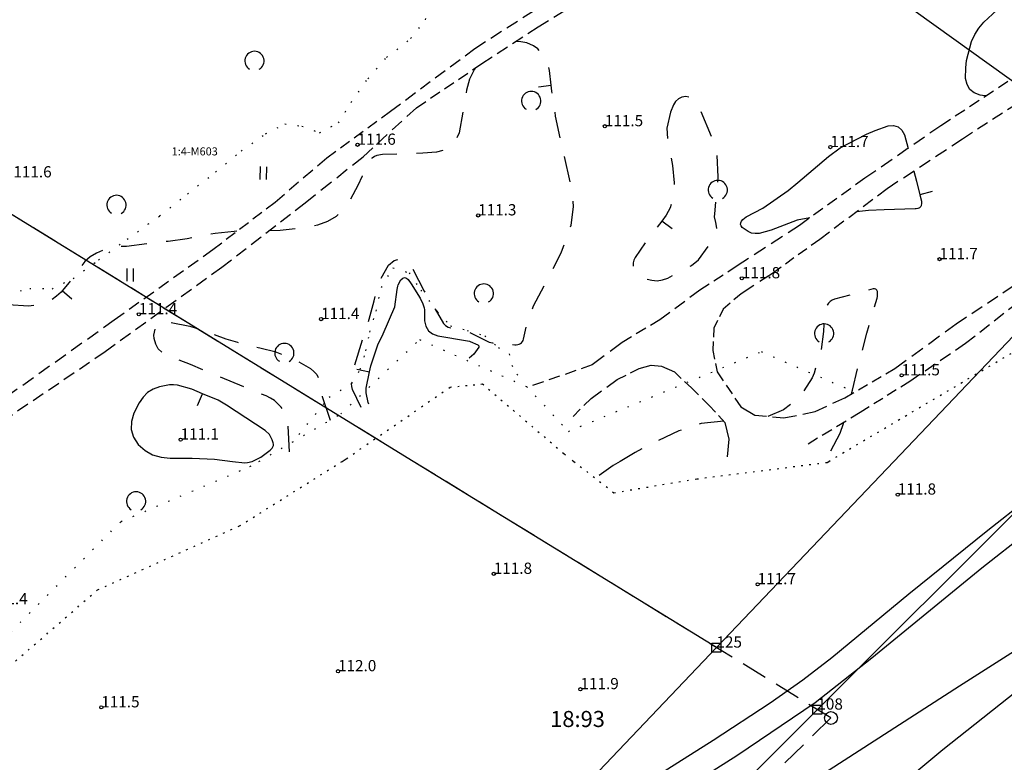
# Model space of a CAD drawing. Units: metres. Extents: x 25490999 to 25492313, y 6723573 to 6724501.
# Drawn here: x 25491677 to 25491831, y 6723953 to 6724069 of the extents above; entities that cross this region are included whole.
import ezdxf

# ---------------------------------------------------------------- set-up
doc = ezdxf.new("R2010")
doc.units = ezdxf.units.M
for name, pattern in [('APUKAYRA(1)', [7, 4, -3]), ('KORKEUSKAYRA', [2, 1, 1]), ('KUVIORAJAEPÄVARMA(1)', [2, 0.2, -1.8]), ('PÄÄLYSTÄMÄTÖNPIHA-_PARKKIALU(1)', [1.25, 0.25, -1]), ('TILANRAJA(1)', [6, 4, -2]), ('VIIVAT-1', [2, 1, 1]), ('VIIVAT-40', [2, 1, 1]), ('VIIVAT-5(1)', [3, 2, -1]), ('VIIVAT-7(1)', [2, 1, 1])]:
    doc.linetypes.add(name, pattern=pattern)
for name, color, linetype in [('102_10_laskennallinen piste', 7, 'Continuous'), ('102_1_rajapyykki', 7, 'Continuous'), ('102_41_maanpinnan kork.lukema', 7, 'Continuous'), ('103_119_niitty', 7, 'Continuous'), ('103_123_lehtimetsä', 7, 'Continuous'), ('103_165_korkeuskäyrän viettoviiva', 7, 'Continuous'), ('104_1302_maarekisteritilan tunnus', 7, 'Continuous'), ('104_1310_tilan määräalan tunnus', 7, 'Continuous'), ('202_600_liikenneväylä_päällystetty', 7, 'Continuous'), ('202_619_rautatie', 7, 'Continuous'), ('202_631_päällystämätön piha- parkkial.', 7, 'Continuous'), ('202_706_polku  polkutie', 7, 'Continuous'), ('202_709_kuvioraja  epävarma', 7, 'Continuous'), ('202_751_yleinen viiva 0.25 mm', 7, 'Continuous'), ('204_304_tilanraja', 7, 'Continuous'), ('204_310_lasketun tj n raja', 7, 'Continuous'), ('204_331_määräalan raja', 7, 'Continuous'), ('205_901_korkeuskäyrä', 7, 'Continuous'), ('205_902_apukäyrä', 7, 'Continuous')]:
    doc.layers.add(name, color=color, linetype=linetype)
doc.styles.add('BASEPOINT_0', font='txt.shx', dxfattribs={"height": 0.2})
doc.styles.add('BASEPOINT_2', font='txt.shx', dxfattribs={"height": 0.2})

# ---------------------------------------------------------------- blocks, each defined once
blk = doc.blocks.new('1_109')
at = {"color": 0}
blk.add_arc((0, 0), 0.3, 300.0004, 239.9996, dxfattribs=at)
blk = doc.blocks.new('G61')
at = {"color": 93, "xscale": 5, "yscale": 5}
blk.add_blockref('1_109', (0, 0), dxfattribs=at)
blk = doc.blocks.new('1_27')
at = {"color": 0}
for p, q in [((-0.1414, -0.1414), (-0.1414, 0.1414)), ((-0.1414, 0.1414), (0.1414, 0.1414)), ((0.1414, 0.1414), (0.1414, -0.1414)), ((0.1414, -0.1414), (-0.1414, -0.1414))]:
    blk.add_line(p, q, dxfattribs=at)
blk = doc.blocks.new('G15')
at = {"color": 5, "xscale": 5, "yscale": 5}
blk.add_blockref('1_27', (0, 0), dxfattribs=at)
blk = doc.blocks.new('1_22')
at = {"color": 0}
blk.add_circle((0, 0), 0.05, dxfattribs=at)
blk = doc.blocks.new('G6')
at = {"color": 240, "xscale": 5, "yscale": 5}
blk.add_blockref('1_22', (0, 0), dxfattribs=at)
blk = doc.blocks.new('1_2')
at = {"color": 0}
blk.add_circle((0, 0), 1, dxfattribs=at)
blk = doc.blocks.new('G8')
at = {"color": 6}
blk.add_blockref('1_2', (0, 0), dxfattribs=at)
blk = doc.blocks.new('1_133')
at = {"color": 0}
blk.add_line((0, 0.4), (0, 0), dxfattribs=at)
blk = doc.blocks.new('G88')
at = {"color": 91, "xscale": 5, "yscale": 5}
blk.add_blockref('1_133', (0, 0), dxfattribs=at)
blk = doc.blocks.new('1_103')
at = {"color": 0}
for p, q in [((-0.0997, 0.2002), (-0.0997, -0.1998)), ((0.1003, 0.2002), (0.1003, -0.1998))]:
    blk.add_line(p, q, dxfattribs=at)
blk = doc.blocks.new('G55')
at = {"color": 93, "xscale": 5, "yscale": 5}
blk.add_blockref('1_103', (0, 0), dxfattribs=at)

msp = doc.modelspace()

# ---------------------------------------------------------------- linework, layer by layer
at = {"layer": '202_600_liikenneväylä_päällystetty', "color": 132, "linetype": 'VIIVAT-7(1)', "lineweight": -3}
for p, q in [((25491827.042, 6723983.405), (25491842.897, 6723995.928)), ((25491828.013, 6723989.307), (25491837.824, 6723997.076)), ((25491815.711, 6723979.366), (25491828.013, 6723989.307)), ((25491809.93, 6723969.386), (25491827.042, 6723983.405)), ((25491803.714, 6723969.475), (25491815.711, 6723979.366)), ((25491799.178, 6723965.987), (25491803.714, 6723969.475)), ((25491801.086, 6723962.473), (25491809.93, 6723969.386)), ((25491794.076, 6723962.424), (25491799.178, 6723965.987)), ((25491785.194, 6723956.572), (25491794.076, 6723962.424)), ((25491788.899, 6723954.2), (25491801.086, 6723962.473)), ((25491770.245, 6723947.179), (25491785.194, 6723956.572)), ((25491771.574, 6723943.301), (25491788.899, 6723954.2))]:
    msp.add_line(p, q, dxfattribs=at).dxf.unprotected_set("ltscale", 0)
at = {"layer": '202_619_rautatie', "color": 240, "linetype": 'VIIVAT-40', "lineweight": -3, "flags": 128}
for points in [[(25491386.423008, 6723641.584338), (25491427.952427, 6723661.339352), (25491452.789392, 6723673.674235), (25491480.0429, 6723687.47655), (25491514.56773, 6723704.936755), (25491543.15799, 6723719.766862), (25491569.068381, 6723734.294655), (25491579.9998, 6723741.15908), (25491593.922061, 6723749.901614), (25491617.729375, 6723766.87361), (25491635.583724, 6723780.465712), (25491652.97618, 6723794.791906), (25491669.789263, 6723809.623955), (25491679.12892, 6723818.664967), (25491762.314732, 6723901.500449), (25491776.64382, 6723915.757178), (25491791.169086, 6723929.497873), (25491806.381724, 6723942.995098), (25491820.971653, 6723955.133646), (25491834.96714, 6723966.194116), (25491853.055104, 6723980.68075), (25491862.767719, 6723988.421958), (25491877.297799, 6724000)], [(25491759.646008, 6723922.399131), (25491779.705282, 6723936.234749), (25491800.92488, 6723950.478776), (25491823.598289, 6723965.029744), (25491843.977695, 6723978.016408), (25491863.475635, 6723990.583422), (25491872.951243, 6723996.812077), (25491877.173257, 6724000)]]:
    msp.add_lwpolyline(points, dxfattribs=at)
at = {"layer": '202_631_päällystämätön piha- parkkial.', "color": 240, "linetype": 'PÄÄLYSTÄMÄTÖNPIHA-_PARKKIALU(1)', "lineweight": -3, "ltscale": 1.007715}
msp.add_line((25491803.211802, 6724000), (25491835.944, 6724019.384), dxfattribs=at)
at = {"layer": '202_631_päällystämätön piha- parkkial.', "color": 240, "linetype": 'PÄÄLYSTÄMÄTÖNPIHA-_PARKKIALU(1)', "lineweight": -3, "ltscale": 1.032971}
msp.add_line((25491728.094, 6724000.41), (25491744.247, 6724011.558), dxfattribs=at)
at = {"layer": '202_631_päällystämätön piha- parkkial.', "color": 240, "linetype": 'PÄÄLYSTÄMÄTÖNPIHA-_PARKKIALU(1)', "lineweight": -3, "ltscale": 0.967783}
msp.add_line((25491744.247, 6724011.558), (25491749.303, 6724012.06), dxfattribs=at)
at = {"layer": '202_631_päällystämätön piha- parkkial.', "color": 240, "linetype": 'PÄÄLYSTÄMÄTÖNPIHA-_PARKKIALU(1)', "lineweight": -3, "ltscale": 1.009068}
msp.add_line((25491749.303, 6724012.06), (25491761.943, 6724001.223), dxfattribs=at)
at = {"layer": '202_631_päällystämätön piha- parkkial.', "color": 240, "linetype": 'PÄÄLYSTÄMÄTÖNPIHA-_PARKKIALU(1)', "lineweight": -3, "ltscale": 1.325382}
msp.add_line((25491761.943, 6724001.223), (25491763.510388, 6724000), dxfattribs=at)
at = {"layer": '202_631_päällystämätön piha- parkkial.', "color": 240, "linetype": 'PÄÄLYSTÄMÄTÖNPIHA-_PARKKIALU(1)', "lineweight": -3, "ltscale": 0.99355}
msp.add_line((25491711.468, 6723989.942), (25491727.44281, 6724000), dxfattribs=at)
at = {"layer": '202_631_päällystämätön piha- parkkial.', "color": 240, "linetype": 'PÄÄLYSTÄMÄTÖNPIHA-_PARKKIALU(1)', "lineweight": -3, "ltscale": 3.078047}
msp.add_line((25491727.44281, 6724000), (25491728.094, 6724000.41), dxfattribs=at)
at = {"layer": '202_631_päällystämätön piha- parkkial.', "color": 240, "linetype": 'PÄÄLYSTÄMÄTÖNPIHA-_PARKKIALU(1)', "lineweight": -3, "ltscale": 1.023166}
msp.add_line((25491763.510388, 6724000), (25491769.762, 6723995.122), dxfattribs=at)
at = {"layer": '202_631_päällystämätön piha- parkkial.', "color": 240, "linetype": 'PÄÄLYSTÄMÄTÖNPIHA-_PARKKIALU(1)', "lineweight": -3, "ltscale": 1.009283}
msp.add_line((25491782.669, 6723997.274), (25491802.945, 6723999.842), dxfattribs=at)
at = {"layer": '202_631_päällystämätön piha- parkkial.', "color": 240, "linetype": 'PÄÄLYSTÄMÄTÖNPIHA-_PARKKIALU(1)', "lineweight": -3, "ltscale": 1.240305}
msp.add_line((25491802.945, 6723999.842), (25491803.211802, 6724000), dxfattribs=at)
at = {"layer": '202_631_päällystämätön piha- parkkial.', "color": 240, "linetype": 'PÄÄLYSTÄMÄTÖNPIHA-_PARKKIALU(1)', "lineweight": -3, "ltscale": 1.026288}
msp.add_line((25491769.762, 6723995.122), (25491782.669, 6723997.274), dxfattribs=at)
at = {"layer": '202_631_päällystämätön piha- parkkial.', "color": 240, "linetype": 'PÄÄLYSTÄMÄTÖNPIHA-_PARKKIALU(1)', "lineweight": -3, "ltscale": 1.009415}
msp.add_line((25491689.372, 6723980.009), (25491711.468, 6723989.942), dxfattribs=at)
at = {"layer": '202_631_päällystämätön piha- parkkial.', "color": 240, "linetype": 'PÄÄLYSTÄMÄTÖNPIHA-_PARKKIALU(1)', "lineweight": -3, "ltscale": 1.025458}
msp.add_line((25491672.728, 6723965.55), (25491689.372, 6723980.009), dxfattribs=at)
at = {"layer": '202_706_polku  polkutie', "color": 254, "linetype": 'VIIVAT-5(1)', "lineweight": -3, "ltscale": 0.986604}
msp.add_line((25491748.122962, 6724064.2987), (25491762.234151, 6724073.364207), dxfattribs=at)
at = {"layer": '202_706_polku  polkutie', "color": 254, "linetype": 'VIIVAT-5(1)', "lineweight": -3, "ltscale": 0.955051}
msp.add_line((25491757.963608, 6724067.631513), (25491766.861384, 6724073.216882), dxfattribs=at)
at = {"layer": '202_706_polku  polkutie', "color": 254, "linetype": 'VIIVAT-5(1)', "lineweight": -3, "ltscale": 0.950701}
msp.add_line((25491749.198051, 6724061.928122), (25491757.963608, 6724067.631513), dxfattribs=at)
at = {"layer": '202_706_polku  polkutie', "color": 254, "linetype": 'VIIVAT-5(1)', "lineweight": -3, "ltscale": 0.962818}
msp.add_line((25491734.984299, 6724054.537344), (25491748.122962, 6724064.2987), dxfattribs=at)
at = {"layer": '202_706_polku  polkutie', "color": 254, "linetype": 'VIIVAT-5(1)', "lineweight": -3, "ltscale": 0.877582}
msp.add_line((25491739.0087, 6724055.063247), (25491749.198051, 6724061.928122), dxfattribs=at)
at = {"layer": '202_706_polku  polkutie', "color": 254, "linetype": 'VIIVAT-5(1)', "lineweight": -3, "ltscale": 0.893209}
msp.add_line((25491833.353427, 6724060.598258), (25491820.67027, 6724052.249126), dxfattribs=at)
at = {"layer": '202_706_polku  polkutie', "color": 254, "linetype": 'VIIVAT-5(1)', "lineweight": -3, "ltscale": 0.930893}
msp.add_line((25491834.986809, 6724057.256099), (25491824.036321, 6724050.189769), dxfattribs=at)
at = {"layer": '202_706_polku  polkutie', "color": 254, "linetype": 'VIIVAT-5(1)', "lineweight": -3, "ltscale": 0.877796}
msp.add_line((25491725.07191, 6724047.273219), (25491734.984299, 6724054.537344), dxfattribs=at)
at = {"layer": '202_706_polku  polkutie', "color": 254, "linetype": 'VIIVAT-5(1)', "lineweight": -3, "ltscale": 1.024962}
msp.add_line((25491730.705953, 6724047.435628), (25491739.0087, 6724055.063247), dxfattribs=at)
at = {"layer": '202_706_polku  polkutie', "color": 254, "linetype": 'VIIVAT-5(1)', "lineweight": -3, "ltscale": 1.026112}
msp.add_line((25491820.67027, 6724052.249126), (25491808.85295, 6724044.080855), dxfattribs=at)
at = {"layer": '202_706_polku  polkutie', "color": 254, "linetype": 'VIIVAT-5(1)', "lineweight": -3, "ltscale": 1.003188}
msp.add_line((25491824.036321, 6724050.189769), (25491812.321416, 6724042.442985), dxfattribs=at)
at = {"layer": '202_706_polku  polkutie', "color": 254, "linetype": 'VIIVAT-5(1)', "lineweight": -3, "ltscale": 0.965907}
msp.add_line((25491716.992242, 6724040.373284), (25491725.07191, 6724047.273219), dxfattribs=at)
at = {"layer": '202_706_polku  polkutie', "color": 254, "linetype": 'VIIVAT-5(1)', "lineweight": -3, "ltscale": 1.049155}
msp.add_line((25491721.680741, 6724040.24303), (25491730.705953, 6724047.435628), dxfattribs=at)
at = {"layer": '202_706_polku  polkutie', "color": 254, "linetype": 'VIIVAT-5(1)', "lineweight": -3, "ltscale": 0.897898}
msp.add_line((25491808.85295, 6724044.080855), (25491798.648368, 6724036.740163), dxfattribs=at)
at = {"layer": '202_706_polku  polkutie', "color": 254, "linetype": 'VIIVAT-5(1)', "lineweight": -3, "ltscale": 0.937651}
msp.add_line((25491812.321416, 6724042.442985), (25491801.82653, 6724034.557649), dxfattribs=at)
at = {"layer": '202_706_polku  polkutie', "color": 254, "linetype": 'VIIVAT-5(1)', "lineweight": -3, "ltscale": 0.868149}
msp.add_line((25491707.332179, 6724032.997314), (25491716.992242, 6724040.373284), dxfattribs=at)
at = {"layer": '202_706_polku  polkutie', "color": 254, "linetype": 'VIIVAT-5(1)', "lineweight": -3, "ltscale": 0.964242}
msp.add_line((25491708.709136, 6724030.221108), (25491721.680741, 6724040.24303), dxfattribs=at)
at = {"layer": '202_706_polku  polkutie', "color": 254, "linetype": 'VIIVAT-5(1)', "lineweight": -3, "ltscale": 1.050499}
msp.add_line((25491798.648368, 6724036.740163), (25491788.967509, 6724030.430619), dxfattribs=at)
at = {"layer": '202_706_polku  polkutie', "color": 254, "linetype": 'VIIVAT-5(1)', "lineweight": -3, "ltscale": 0.824918}
msp.add_line((25491801.82653, 6724034.557649), (25491794.448512, 6724029.275218), dxfattribs=at)
at = {"layer": '202_706_polku  polkutie', "color": 254, "linetype": 'VIIVAT-5(1)', "lineweight": -3, "ltscale": 0.943693}
msp.add_line((25491691.967065, 6724022.036665), (25491707.332179, 6724032.997314), dxfattribs=at)
at = {"layer": '202_706_polku  polkutie', "color": 254, "linetype": 'VIIVAT-5(1)', "lineweight": -3, "ltscale": 0.974747}
msp.add_line((25491690.5358, 6724017.092908), (25491708.709136, 6724030.221108), dxfattribs=at)
at = {"layer": '202_706_polku  polkutie', "color": 254, "linetype": 'VIIVAT-5(1)', "lineweight": -3, "ltscale": 0.866791}
msp.add_line((25491788.967509, 6724030.430619), (25491783.161311, 6724026.639456), dxfattribs=at)
at = {"layer": '202_706_polku  polkutie', "color": 254, "linetype": 'VIIVAT-5(1)', "lineweight": -3, "ltscale": 1.160945}
msp.add_line((25491794.448512, 6724029.275218), (25491789.592689, 6724026.094677), dxfattribs=at)
at = {"layer": '202_706_polku  polkutie', "color": 254, "linetype": 'VIIVAT-5(1)', "lineweight": -3, "ltscale": 0.966934}
msp.add_line((25491823.082123, 6724021.423336), (25491834.349287, 6724028.926898), dxfattribs=at)
at = {"layer": '202_706_polku  polkutie', "color": 254, "linetype": 'VIIVAT-5(1)', "lineweight": -3, "ltscale": 0.970529}
msp.add_line((25491783.161311, 6724026.639456), (25491776.90677, 6724022.039023), dxfattribs=at)
at = {"layer": '202_706_polku  polkutie', "color": 254, "linetype": 'VIIVAT-5(1)', "lineweight": -3, "ltscale": 0.743539}
msp.add_line((25491789.592689, 6724026.094677), (25491786.750976, 6724023.697612), dxfattribs=at)
at = {"layer": '202_706_polku  polkutie', "color": 254, "linetype": 'VIIVAT-5(1)', "lineweight": -3, "ltscale": 0.654602}
msp.add_line((25491786.750976, 6724023.697612), (25491785.33698, 6724020.745796), dxfattribs=at)
at = {"layer": '202_706_polku  polkutie', "color": 254, "linetype": 'VIIVAT-5(1)', "lineweight": -3, "ltscale": 0.945599}
msp.add_line((25491824.527059, 6724018.38207), (25491832.703586, 6724024.811485), dxfattribs=at)
at = {"layer": '202_706_polku  polkutie', "color": 254, "linetype": 'VIIVAT-5(1)', "lineweight": -3, "ltscale": 1.029586}
msp.add_line((25491675.189937, 6724010.09737), (25491691.967065, 6724022.036665), dxfattribs=at)
at = {"layer": '202_706_polku  polkutie', "color": 254, "linetype": 'VIIVAT-5(1)', "lineweight": -3, "ltscale": 0.854324}
msp.add_line((25491776.90677, 6724022.039023), (25491771.046727, 6724018.521707), dxfattribs=at)
at = {"layer": '202_706_polku  polkutie', "color": 254, "linetype": 'VIIVAT-5(1)', "lineweight": -3, "ltscale": 0.702022}
msp.add_line((25491785.33698, 6724020.745796), (25491785.160694, 6724017.240117), dxfattribs=at)
at = {"layer": '202_706_polku  polkutie', "color": 254, "linetype": 'VIIVAT-5(1)', "lineweight": -3, "ltscale": 1.074258}
msp.add_line((25491813.525538, 6724014.472837), (25491823.082123, 6724021.423336), dxfattribs=at)
at = {"layer": '202_706_polku  polkutie', "color": 254, "linetype": 'VIIVAT-5(1)', "lineweight": -3, "ltscale": 1.171281}
msp.add_line((25491771.046727, 6724018.521707), (25491766.361852, 6724015.007534), dxfattribs=at)
at = {"layer": '202_706_polku  polkutie', "color": 254, "linetype": 'VIIVAT-5(1)', "lineweight": -3, "ltscale": 0.954139}
msp.add_line((25491815.837728, 6724012.495502), (25491824.527059, 6724018.38207), dxfattribs=at)
at = {"layer": '202_706_polku  polkutie', "color": 254, "linetype": 'VIIVAT-5(1)', "lineweight": -3, "ltscale": 0.968889}
msp.add_line((25491674.496927, 6724006.218504), (25491690.5358, 6724017.092908), dxfattribs=at)
at = {"layer": '202_706_polku  polkutie', "color": 254, "linetype": 'VIIVAT-5(1)', "lineweight": -3, "ltscale": 0.678108}
msp.add_line((25491785.160694, 6724017.240117), (25491785.867379, 6724013.924041), dxfattribs=at)
at = {"layer": '202_706_polku  polkutie', "color": 254, "linetype": 'VIIVAT-5(1)', "lineweight": -3, "ltscale": 0.890881}
msp.add_line((25491766.361852, 6724015.007534), (25491757.104077, 6724011.793876), dxfattribs=at)
at = {"layer": '202_706_polku  polkutie', "color": 254, "linetype": 'VIIVAT-5(1)', "lineweight": -3, "ltscale": 0.765528}
msp.add_line((25491770.29361, 6724012.727559), (25491773.706295, 6724014.460881), dxfattribs=at)
at = {"layer": '202_706_polku  polkutie', "color": 254, "linetype": 'VIIVAT-5(1)', "lineweight": -3, "ltscale": 0.96548}
msp.add_line((25491773.706295, 6724014.460881), (25491775.562566, 6724014.99273), dxfattribs=at)
at = {"layer": '202_706_polku  polkutie', "color": 254, "linetype": 'VIIVAT-5(1)', "lineweight": -3, "ltscale": 0.816939}
msp.add_line((25491775.562566, 6724014.99273), (25491777.187077, 6724014.818028), dxfattribs=at)
at = {"layer": '202_706_polku  polkutie', "color": 254, "linetype": 'VIIVAT-5(1)', "lineweight": -3, "ltscale": 1.093116}
msp.add_line((25491777.187077, 6724014.818028), (25491779.180645, 6724013.920644), dxfattribs=at)
at = {"layer": '202_706_polku  polkutie', "color": 254, "linetype": 'VIIVAT-5(1)', "lineweight": -3, "ltscale": 0.823142}
msp.add_line((25491805.70929, 6724009.902137), (25491813.525538, 6724014.472837), dxfattribs=at)
at = {"layer": '202_706_polku  polkutie', "color": 254, "linetype": 'VIIVAT-5(1)', "lineweight": -3, "ltscale": 0.728172}
msp.add_line((25491779.180645, 6724013.920644), (25491781.839117, 6724011.432996), dxfattribs=at)
at = {"layer": '202_706_polku  polkutie', "color": 254, "linetype": 'VIIVAT-5(1)', "lineweight": -3, "ltscale": 0.820743}
msp.add_line((25491785.867379, 6724013.924041), (25491789.528938, 6724008.473849), dxfattribs=at)
at = {"layer": '202_706_polku  polkutie', "color": 254, "linetype": 'VIIVAT-5(1)', "lineweight": -3, "ltscale": 1.005112}
msp.add_line((25491766.199898, 6724009.812465), (25491770.29361, 6724012.727559), dxfattribs=at)
at = {"layer": '202_706_polku  polkutie', "color": 254, "linetype": 'VIIVAT-5(1)', "lineweight": -3, "ltscale": 0.770599}
msp.add_line((25491781.839117, 6724011.432996), (25491784.575175, 6724008.720145), dxfattribs=at)
at = {"layer": '202_706_polku  polkutie', "color": 254, "linetype": 'VIIVAT-5(1)', "lineweight": -3, "ltscale": 0.826701}
msp.add_line((25491808.126698, 6724007.675178), (25491815.837728, 6724012.495502), dxfattribs=at)
at = {"layer": '202_706_polku  polkutie', "color": 254, "linetype": 'VIIVAT-5(1)', "lineweight": -3, "ltscale": 0.790302}
msp.add_line((25491763.42487, 6724006.999344), (25491766.199898, 6724009.812465), dxfattribs=at)
at = {"layer": '202_706_polku  polkutie', "color": 254, "linetype": 'VIIVAT-5(1)', "lineweight": -3, "ltscale": 1.018611}
msp.add_line((25491801.097966, 6724007.739985), (25491805.70929, 6724009.902137), dxfattribs=at)
at = {"layer": '202_706_polku  polkutie', "color": 254, "linetype": 'VIIVAT-5(1)', "lineweight": -3, "ltscale": 0.726468}
msp.add_line((25491784.575175, 6724008.720145), (25491787.053071, 6724006.064223), dxfattribs=at)
at = {"layer": '202_706_polku  polkutie', "color": 254, "linetype": 'VIIVAT-5(1)', "lineweight": -3, "ltscale": 1.26855}
msp.add_line((25491789.528938, 6724008.473849), (25491791.710479, 6724007.178569), dxfattribs=at)
at = {"layer": '202_706_polku  polkutie', "color": 254, "linetype": 'VIIVAT-5(1)', "lineweight": -3, "ltscale": 0.911099}
msp.add_line((25491791.710479, 6724007.178569), (25491796.247757, 6724006.771584), dxfattribs=at)
at = {"layer": '202_706_polku  polkutie', "color": 254, "linetype": 'VIIVAT-5(1)', "lineweight": -3, "ltscale": 0.989188}
msp.add_line((25491796.247757, 6724006.771584), (25491801.097966, 6724007.739985), dxfattribs=at)
at = {"layer": '202_706_polku  polkutie', "color": 254, "linetype": 'VIIVAT-5(1)', "lineweight": -3, "ltscale": 0.865063}
msp.add_line((25491799.986976, 6724002.746357), (25491808.126698, 6724007.675178), dxfattribs=at)
at = {"layer": '202_706_polku  polkutie', "color": 254, "linetype": 'VIIVAT-5(1)', "lineweight": -3, "ltscale": 1.345449}
msp.add_line((25491787.053071, 6724006.064223), (25491787.664315, 6724003.443668), dxfattribs=at)
at = {"layer": '202_706_polku  polkutie', "color": 254, "linetype": 'VIIVAT-5(1)', "lineweight": -3, "ltscale": 1.364129}
msp.add_line((25491787.664315, 6724003.443668), (25491787.375064, 6724000.730787), dxfattribs=at)
at = {"layer": '202_709_kuvioraja  epävarma', "color": 240, "linetype": 'KUVIORAJAEPÄVARMA(1)', "lineweight": -3}
for p, q in [((25491740.444797, 6724068.748823), (25491741.496685, 6724072.288201)), ((25491738.114283, 6724065.834937), (25491740.444797, 6724068.748823)), ((25491734.375161, 6724062.890452), (25491738.114283, 6724065.834937)), ((25491731.444281, 6724059.561646), (25491734.375161, 6724062.890452)), ((25491728.81883, 6724055.864162), (25491731.444281, 6724059.561646)), ((25491726.869347, 6724052.68646), (25491728.81883, 6724055.864162)), ((25491723.929821, 6724051.15797), (25491726.869347, 6724052.68646)), ((25491715.527603, 6724051.002624), (25491718.512168, 6724052.53343)), ((25491718.512168, 6724052.53343), (25491721.165359, 6724052.199082)), ((25491721.165359, 6724052.199082), (25491723.929821, 6724051.15797)), ((25491711.727789, 6724048.34209), (25491715.527603, 6724051.002624)), ((25491707.74141, 6724045.053327), (25491711.727789, 6724048.34209)), ((25491703.367907, 6724041.627431), (25491707.74141, 6724045.053327)), ((25491699.025568, 6724038.212064), (25491703.367907, 6724041.627431)), ((25491693.958994, 6724034.588679), (25491699.025568, 6724038.212064)), ((25491689.513282, 6724031.3469), (25491693.958994, 6724034.588679)), ((25491685.581989, 6724028.45834), (25491689.513282, 6724031.3469)), ((25491733.560627, 6724027.059172), (25491735.342537, 6724030.13441)), ((25491735.342537, 6724030.13441), (25491737.862952, 6724029.355033)), ((25491682.274736, 6724026.884433), (25491685.581989, 6724028.45834)), ((25491737.862952, 6724029.355033), (25491739.691914, 6724026.641965)), ((25491675.39331, 6724026.112916), (25491678.789744, 6724026.908389)), ((25491678.789744, 6724026.908389), (25491682.274736, 6724026.884433)), ((25491732.739871, 6724023.395269), (25491733.560627, 6724027.059172)), ((25491739.691914, 6724026.641965), (25491742.296324, 6724023.29505)), ((25491731.768985, 6724020.118687), (25491732.739871, 6724023.395269)), ((25491742.296324, 6724023.29505), (25491744.315331, 6724021.110149)), ((25491744.315331, 6724021.110149), (25491746.894528, 6724020.381884)), ((25491727.224, 6724007.394), (25491739.515, 6724018.974)), ((25491731.149722, 6724017.2098), (25491731.768985, 6724020.118687)), ((25491739.515, 6724018.974), (25491756.15, 6724011.646)), ((25491746.894528, 6724020.381884), (25491749.663197, 6724019.55173)), ((25491749.663197, 6724019.55173), (25491751.777829, 6724017.736414)), ((25491751.777829, 6724017.736414), (25491753.452964, 6724016.746859)), ((25491730.270675, 6724014.316861), (25491731.149722, 6724017.2098)), ((25491753.452964, 6724016.746859), (25491753.876905, 6724014.963236)), ((25491762.68, 6724004.673), (25491792.725, 6724017.082)), ((25491792.725, 6724017.082), (25491806.833039, 6724010.995278)), ((25491728.935749, 6724012.158925), (25491730.270675, 6724014.316861)), ((25491753.876905, 6724014.963236), (25491754.651123, 6724013.590331)), ((25491754.651123, 6724013.590331), (25491755.900031, 6724012.391232)), ((25491725.412346, 6724009.98424), (25491728.935749, 6724012.158925)), ((25491756.15, 6724011.646), (25491762.68, 6724004.673)), ((25491723.261259, 6724007.294651), (25491725.412346, 6724009.98424)), ((25491714.493343, 6724000), (25491727.224, 6724007.394)), ((25491720.715052, 6724004.205025), (25491723.261259, 6724007.294651)), ((25491693.016, 6723990.653), (25491713.097, 6723999.189)), ((25491713.097, 6723999.189), (25491714.493343, 6724000)), ((25491671.637, 6723969.227), (25491693.016, 6723990.653))]:
    msp.add_line(p, q, dxfattribs=at)
at = {"layer": '202_751_yleinen viiva 0.25 mm', "color": 6, "linetype": 'VIIVAT-1', "lineweight": -3}
for p, q in [((25491854.355869, 6724043.046341), (25491813.349157, 6724000)), ((25491813.349157, 6724000), (25491785.727324, 6723971.004288)), ((25491840.112781, 6724000), (25491801.442726, 6723961.350786)), ((25491785.727324, 6723971.004288), (25491729.027605, 6723911.484376)), ((25491801.442726, 6723961.350786), (25491680.088176, 6723840.061638))]:
    msp.add_line(p, q, dxfattribs=at).dxf.unprotected_set("ltscale", 0)
at = {"layer": '204_304_tilanraja', "color": 253, "linetype": 'TILANRAJA(1)', "lineweight": -3, "ltscale": 0.991794}
msp.add_line((25491738.523818, 6724000), (25491603.309418, 6724083.058185), dxfattribs=at)
at = {"layer": '204_304_tilanraja', "color": 253, "linetype": 'TILANRAJA(1)', "lineweight": -3, "ltscale": 1.004343}
msp.add_line((25491803.563268, 6723960.0482), (25491738.523818, 6724000), dxfattribs=at)
at = {"layer": '204_304_tilanraja', "color": 253, "linetype": 'TILANRAJA(1)', "lineweight": -3, "ltscale": 0.999254}
msp.add_line((25491803.563268, 6723960.0482), (25491568.698382, 6723731.439461), dxfattribs=at)
at = {"layer": '204_310_lasketun tj n raja', "color": 240, "linetype": 'VIIVAT-40', "lineweight": -3}
msp.add_line((25491742.44088, 6724123.49608), (25491836.419945, 6724055.939188), dxfattribs=at).dxf.unprotected_set("ltscale", 0)
at = {"layer": '204_331_määräalan raja', "color": 132, "linetype": 'VIIVAT-7(1)', "lineweight": -3}
for p, q in [((25491742.44088, 6724123.49608), (25491836.419945, 6724055.939188)), ((25491738.523815, 6724000), (25491603.309417, 6724083.058185)), ((25491854.355868, 6724043.046341), (25491813.349157, 6724000)), ((25491785.727324, 6723971.004288), (25491738.523815, 6724000)), ((25491813.349157, 6724000), (25491785.727324, 6723971.004288)), ((25491785.727324, 6723971.004288), (25491729.027605, 6723911.484376))]:
    msp.add_line(p, q, dxfattribs=at).dxf.unprotected_set("ltscale", 0)
at = {"layer": '205_901_korkeuskäyrä', "color": 13, "linetype": 'KORKEUSKAYRA', "lineweight": -3, "flags": 128}
for points in [[(25491827.742, 6724056.904), (25491827.501, 6724056.91), (25491826.777, 6724057.012), (25491825.878, 6724057.364), (25491825.173, 6724057.884), (25491824.757, 6724058.655), (25491824.533, 6724059.593), (25491824.552, 6724061.254), (25491824.687, 6724062.439), (25491825.46, 6724065.396), (25491825.947, 6724066.478), (25491826.608, 6724067.463), (25491827.384, 6724068.383), (25491830.737, 6724071.521), (25491834.621, 6724074.004), (25491836.753, 6724074.95), (25491840.586, 6724076.357), (25491842.214, 6724076.984), (25491845.419, 6724078.356), (25491846.996, 6724079.102), (25491850.05, 6724080.773), (25491852.948, 6724082.702), (25491853.995, 6724083.466), (25491857.486, 6724085.921), (25491861.061, 6724088.253), (25491864.674, 6724090.53), (25491865.798, 6724091.385), (25491866.23, 6724091.938), (25491867.514, 6724094.134), (25491867.917, 6724095.117), (25491868.327, 6724097.212), (25491868.48, 6724100.84), (25491868.372, 6724103.743), (25491868.244, 6724105.484), (25491867.78, 6724110.113), (25491867.075, 6724114.711), (25491865.996, 6724120.697), (25491865.708, 6724121.776), (25491865.311, 6724122.802), (25491864.752, 6724123.75), (25491863.003, 6724125.793), (25491862.479, 6724126.208), (25491861.898, 6724126.537), (25491861.278, 6724126.811), (25491860.58, 6724127.008), (25491859.215, 6724127.175), (25491855.532, 6724126.871), (25491854.412, 6724126.94), (25491853.376, 6724127.207), (25491852.468, 6724127.771), (25491851.644, 6724128.533), (25491851.093, 6724129.511), (25491850.753, 6724130.526), (25491850.73, 6724131.596), (25491850.918, 6724132.703), (25491852.478, 6724137.324), (25491853.361, 6724139.789), (25491853.819, 6724141.015), (25491854.086, 6724142.218), (25491854.132, 6724143.398), (25491853.846, 6724144.544), (25491853.338, 6724145.667), (25491853.15, 6724145.961), (25491852.23, 6724146.983), (25491851.183, 6724147.764), (25491849.946, 6724148.182), (25491848.582, 6724148.359), (25491844.741, 6724148.228), (25491844.415, 6724148.173), (25491844.114, 6724148.069), (25491843.85, 6724147.89), (25491843.61, 6724147.662), (25491842.971, 6724146.838), (25491841.19, 6724144.415), (25491841.153, 6724144.364), (25491840.539, 6724143.837), (25491839.875, 6724143.514), (25491839.137, 6724143.498), (25491838.35, 6724143.688), (25491837.896, 6724143.915), (25491837.33, 6724144.273), (25491836.824, 6724144.692), (25491836.41, 6724145.201), (25491835.976, 6724145.939), (25491835.532, 6724147.036), (25491835.33, 6724147.847)], [(25491800.256, 6724037.897), (25491798.296, 6724037.554), (25491794.263, 6724035.998), (25491792.358, 6724035.486), (25491791.765, 6724035.473), (25491791.197, 6724035.552), (25491790.667, 6724035.769), (25491789.734, 6724036.42), (25491789.565, 6724036.649), (25491789.476, 6724036.887), (25491789.508, 6724037.14), (25491789.621, 6724037.402), (25491789.851, 6724037.657), (25491790.376, 6724038.087), (25491792.927, 6724039.422), (25491796.895, 6724042.169), (25491798.39, 6724043.398), (25491803.177, 6724047.463), (25491805.02, 6724048.835), (25491809.111, 6724050.955), (25491810.424, 6724051.524), (25491812.458, 6724052.236), (25491813.314, 6724052.282), (25491814.049, 6724052.103), (25491814.601, 6724051.587), (25491815.032, 6724050.845), (25491815.575, 6724048.727)], [(25491816.479, 6724045.192), (25491816.882, 6724043.605), (25491817.398, 6724041.523), (25491817.653, 6724040.494), (25491817.668, 6724040.296), (25491817.654, 6724040.098), (25491817.62, 6724039.899), (25491817.593, 6724039.787), (25491817.539, 6724039.663), (25491817.466, 6724039.557), (25491817.363, 6724039.48), (25491817.24, 6724039.422), (25491817.098, 6724039.387), (25491816.811, 6724039.342), (25491816.665, 6724039.332), (25491811.842, 6724039.174), (25491809.401, 6724039.047), (25491807.562, 6724038.867)], [(25491731.605, 6724008.884), (25491731.492, 6724009.187), (25491731.176, 6724010.649), (25491731.189, 6724011.392), (25491731.706, 6724013.94), (25491731.898, 6724014.888), (25491733.027, 6724018.147), (25491733.808, 6724019.873), (25491735.642, 6724024.043), (25491736.026, 6724026.754), (25491736.097, 6724027.305), (25491736.16, 6724027.477), (25491736.604, 6724028.29), (25491736.885, 6724028.525), (25491737.17, 6724028.629), (25491737.459, 6724028.539), (25491737.751, 6724028.318), (25491738.179, 6724027.643), (25491739.615, 6724025.39), (25491740.032, 6724024.534), (25491740.211, 6724023.929), (25491740.255, 6724023.618), (25491740.292, 6724021.902), (25491740.5, 6724021.051), (25491740.88, 6724020.349), (25491741.518, 6724019.87), (25491742.329, 6724019.54), (25491746.987, 6724018.787), (25491747.294, 6724018.717), (25491747.394, 6724018.686), (25491748.576, 6724018.125), (25491748.633, 6724018.079), (25491748.686, 6724018.028), (25491748.719, 6724017.972), (25491748.736, 6724017.915), (25491748.729, 6724017.856), (25491748.705, 6724017.796), (25491747.93, 6724016.709), (25491747.593, 6724016.364), (25491747.205, 6724016.076)], [(25491713.444705, 6724000), (25491713.565, 6724000.033), (25491714.765, 6724000.664), (25491716.246, 6724001.736), (25491716.409, 6724001.904), (25491716.562, 6724002.082), (25491716.671, 6724002.274), (25491716.74, 6724002.474), (25491716.747, 6724002.685), (25491716.714, 6724002.904), (25491716.566, 6724003.374), (25491716.144, 6724004.194), (25491715.469, 6724004.822), (25491709.42, 6724008.757), (25491708.138, 6724009.515), (25491705.722, 6724010.538), (25491704.041, 6724011.25), (25491701.786, 6724011.874), (25491701.168, 6724011.941), (25491700.547, 6724011.91), (25491699.011, 6724011.596), (25491698.027, 6724011.217), (25491697.151, 6724010.698), (25491696.44, 6724009.971), (25491695.838, 6724009.104), (25491695.009, 6724007.485), (25491694.641, 6724006.198), (25491694.577, 6724004.952), (25491694.969, 6724003.768), (25491695.667, 6724002.626), (25491696.756, 6724001.714), (25491697.938, 6724001.018), (25491699.258, 6724000.646), (25491700.67, 6724000.49), (25491704.113, 6724000.525), (25491707.567, 6724000.331), (25491710.368594, 6724000)], [(25491710.368594, 6724000), (25491712.273, 6723999.775), (25491712.712, 6723999.799), (25491713.444705, 6724000)]]:
    msp.add_lwpolyline(points, dxfattribs=at)
at = {"layer": '205_902_apukäyrä', "color": 13, "linetype": 'APUKAYRA(1)', "lineweight": -3, "ltscale": 1.008805, "flags": 128}
msp.add_lwpolyline([(25491730.392, 6724008.376), (25491729.059, 6724011.197), (25491728.933, 6724011.644), (25491728.872, 6724012.577), (25491729.094, 6724013.987), (25491729.221, 6724014.448), (25491731.175, 6724020.665), (25491731.666, 6724022.15), (25491732.458, 6724024.998), (25491732.732, 6724026.552), (25491732.916, 6724027.199), (25491733.472, 6724028.43), (25491734.66, 6724030.529), (25491735.568, 6724031.254), (25491736.465, 6724031.552), (25491737.346, 6724031.209), (25491738.217, 6724030.44), (25491740.227, 6724026.496), (25491741.912, 6724023.708), (25491743.215, 6724021.468), (25491743.553, 6724021.137), (25491743.971, 6724020.916), (25491744.442, 6724020.766), (25491745.376, 6724020.613), (25491746.902, 6724020.251), (25491750.314, 6724018.579), (25491750.837, 6724018.441), (25491754.334, 6724018.143), (25491754.565, 6724018.146), (25491754.789, 6724018.175), (25491755.005, 6724018.245), (25491755.214, 6724018.342), (25491755.392, 6724018.48), (25491755.538, 6724018.64), (25491755.639, 6724018.832), (25491755.708, 6724019.046), (25491756.2, 6724021.484), (25491757.256, 6724024.222), (25491760.98, 6724031.304), (25491761.62, 6724032.63), (25491763.102, 6724036.776), (25491763.491, 6724039.639), (25491763.407, 6724041.075), (25491763.184, 6724042.512), (25491761.466, 6724049.95), (25491760.688, 6724053.765), (25491760.38, 6724055.688), (25491760.111, 6724057.617), (25491759.994, 6724058.567), (25491759.714, 6724060.836), (25491759.58, 6724061.469), (25491758.87, 6724062.987), (25491758.42, 6724063.661), (25491757.892, 6724064.244), (25491757.244, 6724064.691), (25491756.209, 6724065.156), (25491755.276, 6724065.346), (25491754.487, 6724065.369)], dxfattribs=at)
at = {"layer": '205_902_apukäyrä', "color": 13, "linetype": 'APUKAYRA(1)', "lineweight": -3, "ltscale": 1.025684, "flags": 128}
msp.add_lwpolyline([(25491748.146, 6724061.219), (25491748.03, 6724061.086), (25491747.28, 6724059.518), (25491746.79, 6724057.778), (25491746.45, 6724055.442), (25491745.653, 6724051.16), (25491745.129, 6724049.991), (25491744.402, 6724049.057), (25491743.371, 6724048.477), (25491742.138, 6724048.132), (25491740.036, 6724047.995), (25491737.634, 6724047.87), (25491733.736, 6724047.79), (25491732.872, 6724047.638), (25491732.477, 6724047.457), (25491732.1, 6724047.222), (25491731.771, 6724046.92), (25491731.482, 6724046.589), (25491731.254, 6724046.213), (25491730.538, 6724044.398), (25491729.881, 6724042.93), (25491728.635, 6724040.58), (25491727.667, 6724039.245), (25491726.534, 6724038.129), (25491725.152, 6724037.343), (25491723.604, 6724036.775), (25491721.506, 6724036.371), (25491717.811, 6724035.954), (25491716.042, 6724035.886)], dxfattribs=at)
at = {"layer": '205_902_apukäyrä', "color": 13, "linetype": 'APUKAYRA(1)', "lineweight": -3, "ltscale": 1.040508, "flags": 128}
msp.add_lwpolyline([(25491778.569, 6724054.372), (25491777.992, 6724051.884), (25491778.194, 6724049.338), (25491778.907, 6724046.057), (25491779.128, 6724043.374), (25491779.098, 6724042.021), (25491778.883, 6724040.713), (25491778.515, 6724039.466), (25491777.918, 6724038.311), (25491777.239, 6724037.424), (25491776.146, 6724035.996), (25491774.865, 6724034.369), (25491773.082, 6724031.745), (25491772.888, 6724031.329), (25491772.774, 6724030.902), (25491772.779, 6724030.461), (25491772.864, 6724030.009), (25491773.069, 6724029.595), (25491773.33, 6724029.233), (25491773.675, 6724028.95), (25491774.847, 6724028.406), (25491775.678, 6724028.188), (25491776.503, 6724028.112), (25491777.321, 6724028.248), (25491778.134, 6724028.526), (25491781.86, 6724030.522), (25491782.911, 6724031.368), (25491784.544, 6724033.543), (25491785.697, 6724035.779), (25491785.764, 6724036.049), (25491785.771, 6724036.327), (25491785.612, 6724037.185), (25491785.452, 6724038.088), (25491785.461, 6724038.545), (25491785.843, 6724042.415), (25491785.981, 6724044.278), (25491785.845, 6724047.979), (25491785.31, 6724049.742), (25491782.94, 6724055.456), (25491782.588, 6724055.996), (25491782.157, 6724056.42), (25491781.605, 6724056.668), (25491780.974, 6724056.8), (25491780.345, 6724056.691), (25491779.797, 6724056.46), (25491779.37, 6724056.046), (25491779.024, 6724055.511), (25491778.569, 6724054.372)], close=True, dxfattribs=at)
at = {"layer": '205_902_apukäyrä', "color": 13, "linetype": 'APUKAYRA(1)', "lineweight": -3, "ltscale": 1.00868, "flags": 128}
msp.add_lwpolyline([(25491711.026, 6724035.818), (25491710.64, 6724035.804), (25491707.691, 6724035.485), (25491703.3, 6724034.668), (25491700.351, 6724034.246), (25491693.86, 6724033.464), (25491693.414, 6724033.443), (25491692.749, 6724033.509), (25491692.529, 6724033.511), (25491692.311, 6724033.483), (25491690.247, 6724032.876), (25491689.181, 6724032.432), (25491688.203, 6724031.865), (25491687.359, 6724031.114), (25491684.916, 6724027.83), (25491683.849, 6724026.57), (25491683.673, 6724026.362), (25491682.952, 6724025.73), (25491682.181, 6724025.148), (25491681.347, 6724024.699), (25491680.48, 6724024.367), (25491678.619, 6724024.163), (25491674.93, 6724024.436), (25491673.569, 6724024.692), (25491670.949, 6724025.616), (25491668.727, 6724026.661), (25491667.83, 6724027.251), (25491666.667, 6724028.118), (25491666.05, 6724028.473), (25491664.709, 6724028.966), (25491663.81, 6724029.148), (25491661.468, 6724029.22), (25491655.97, 6724028.653), (25491654.815, 6724028.427), (25491653.713, 6724028.075), (25491651.722, 6724026.866), (25491650.18, 6724025.61), (25491649.096, 6724025.022), (25491648.307, 6724024.782), (25491647.901, 6724024.712), (25491647.49, 6724024.668), (25491640.332, 6724024.238), (25491639.317, 6724024.34), (25491638.843, 6724024.516), (25491638.385, 6724024.755), (25491638.048, 6724025.087), (25491637.813, 6724025.459), (25491637.732, 6724025.892), (25491637.753, 6724026.365), (25491637.998, 6724027.324), (25491638.917, 6724029.678), (25491639.241, 6724031.054), (25491639.214, 6724032.467), (25491638.827, 6724035.141), (25491638.759, 6724037.145), (25491638.966, 6724039.088), (25491639.585, 6724040.942), (25491640.479, 6724042.736), (25491642.173, 6724045.368), (25491643.344, 6724047.348)], dxfattribs=at)
at = {"layer": '205_902_apukäyrä', "color": 13, "linetype": 'APUKAYRA(1)', "lineweight": -3, "ltscale": 1.001948, "flags": 128}
msp.add_lwpolyline([(25491806.773, 6724010.524), (25491806.914, 6724011.081), (25491808.022, 6724015.68), (25491809.135, 6724019.941), (25491809.541, 6724021.351), (25491810.749, 6724025.415), (25491810.804, 6724025.674), (25491810.833, 6724025.934), (25491810.823, 6724026.195), (25491810.785, 6724026.458), (25491810.684, 6724026.65), (25491810.549, 6724026.788), (25491810.365, 6724026.844), (25491810.147, 6724026.845), (25491804.126, 6724025.241), (25491803.767, 6724025.094), (25491803.447, 6724024.898), (25491803.184, 6724024.629), (25491802.961, 6724024.312), (25491802.797, 6724023.945), (25491802.667, 6724023.568), (25491802.539, 6724022.779), (25491802.405, 6724020.215), (25491801.942, 6724016.904), (25491800.92, 6724013.72), (25491800.622, 6724013.012), (25491798.811, 6724010.142), (25491796.163, 6724008.02), (25491793.738, 6724006.997)], dxfattribs=at)
at = {"layer": '205_902_apukäyrä', "color": 13, "linetype": 'APUKAYRA(1)', "lineweight": -3, "ltscale": 0.992004, "flags": 128}
msp.add_lwpolyline([(25491719.26, 6724001.502), (25491719.049, 6724005.763), (25491718.725, 6724007.186), (25491718.392, 6724007.83), (25491717.975, 6724008.44), (25491717.456, 6724008.976), (25491716.894, 6724009.456), (25491716.269, 6724009.849), (25491715.602, 6724010.184), (25491703.847, 6724015.057), (25491701.119, 6724016.142), (25491700.203, 6724016.489), (25491699.435, 6724016.943), (25491698.819, 6724017.515), (25491698.431, 6724018.26), (25491698.195, 6724019.121), (25491698.146, 6724019.67), (25491698.352, 6724020.573), (25491698.761, 6724021.253), (25491699.475, 6724021.599), (25491700.392, 6724021.724), (25491703.746, 6724021.059), (25491705.018, 6724020.652), (25491709.345, 6724019.099), (25491711.147, 6724018.538), (25491714.814, 6724017.633), (25491716.99, 6724017.101), (25491719.802, 6724015.999), (25491722.524, 6724014.448), (25491723.058, 6724014.016), (25491723.493, 6724013.519), (25491723.778, 6724012.923), (25491723.966, 6724012.262), (25491724.36, 6724010.126), (25491725.593, 6724006.392)], dxfattribs=at)
at = {"layer": '205_902_apukäyrä', "color": 13, "linetype": 'APUKAYRA(1)', "lineweight": -3, "ltscale": 0.972723, "flags": 128}
msp.add_lwpolyline([(25491786.88, 6724006.25), (25491783.351, 6724005.881), (25491779.898, 6724004.763), (25491776.631, 6724003.22), (25491774.846, 6724002.333), (25491773.087, 6724001.402), (25491770.73889, 6724000)], dxfattribs=at)
at = {"layer": '205_902_apukäyrä', "color": 13, "linetype": 'APUKAYRA(1)', "lineweight": -3, "ltscale": 1.239449, "flags": 128}
msp.add_lwpolyline([(25491803.531, 6724001.645), (25491804.992, 6724004.377), (25491805.52, 6724005.888), (25491805.588, 6724006.138)], dxfattribs=at)
at = {"layer": '205_902_apukäyrä', "color": 13, "linetype": 'APUKAYRA(1)', "lineweight": -3, "ltscale": 0.990933, "flags": 128}
msp.add_lwpolyline([(25491770.73889, 6724000), (25491769.667, 6723999.36), (25491767.447278, 6723997.796107)], dxfattribs=at)

# ---------------------------------------------------------------- block references
at = {"layer": '102_10_laskennallinen piste', "color": 0}
for p in [(25491785.727324, 6723971.004288), (25491801.442726, 6723961.350786)]:
    msp.add_blockref('G15', p, dxfattribs=at)
at = {"layer": '102_1_rajapyykki', "color": 0}
msp.add_blockref('G8', (25491803.563268, 6723960.0482), dxfattribs=at)
at = {"layer": '102_41_maanpinnan kork.lukema', "color": 0}
for p in [(25491768.353, 6724052.177), (25491729.836, 6724049.293), (25491803.465, 6724048.935), (25491748.622, 6724038.297), (25491820.466, 6724031.482), (25491789.685, 6724028.5), (25491695.792, 6724022.9), (25491724.165, 6724022.157), (25491814.563, 6724013.394), (25491702.295, 6724003.383), (25491813.959, 6723994.823), (25491751.05, 6723982.487), (25491792.141, 6723980.862), (25491726.804, 6723967.321), (25491764.556, 6723964.527), (25491689.94, 6723961.7)]:
    msp.add_blockref('G6', p, dxfattribs=at)
at = {"layer": '103_119_niitty', "color": 0, "rotation": 359.12385}
for p in [(25491715.142143, 6724044.885895), (25491694.410702, 6724029.038249)]:
    msp.add_blockref('G55', p, dxfattribs=at)
at = {"layer": '103_123_lehtimetsä', "color": 0, "rotation": 359.12385}
for p in [(25491713.78985, 6724062.350187), (25491756.887304, 6724056.101691), (25491785.935822, 6724042.25189), (25491692.309929, 6724039.926282), (25491749.511178, 6724026.132712), (25491802.497968, 6724019.905953), (25491718.443184, 6724016.864837), (25491695.361757, 6723993.760196)]:
    msp.add_blockref('G61', p, dxfattribs=at)
at = {"layer": '103_165_korkeuskäyrän viettoviiva', "color": 0}
for p, rotation in [((25491759.994, 6724058.567), 97.12529999999995), ((25491817.398, 6724041.523), 284.0085), ((25491777.239, 6724037.424), 232.5573), ((25491683.849, 6724026.57), 229.7097), ((25491731.706, 6724013.94), 78.4656), ((25491705.722, 6724010.538), 157.0275000000001)]:
    msp.add_blockref('G88', p, dxfattribs=dict(at, rotation=rotation))

# ---------------------------------------------------------------- texts
at = {"layer": '102_10_laskennallinen piste', "color": 13, "style": 'BASEPOINT_2'}
for s, p in [('125', (25491785.727324, 6723971.004288)), ('108', (25491801.442726, 6723961.350786))]:
    msp.add_text(s, height=1.75, dxfattribs=at).set_placement(p)
at = {"layer": '102_41_maanpinnan kork.lukema', "color": 13}
for s, style, p in [('111.5', 'BASEPOINT_0', (25491768.353, 6724052.177)), ('111.6', 'BASEPOINT_0', (25491729.836, 6724049.293)), ('111.7', 'BASEPOINT_0', (25491803.465, 6724048.935)), ('111.6', 'BASEPOINT_0', (25491676.25, 6724044.214)), ('111.3', 'BASEPOINT_0', (25491748.622, 6724038.297)), ('111.7', 'BASEPOINT_0', (25491820.466, 6724031.482)), ('111.8', 'BASEPOINT_0', (25491789.685, 6724028.5)), ('111.4', 'BASEPOINT_0', (25491695.792, 6724022.9)), ('111.4', 'BASEPOINT_0', (25491724.165, 6724022.157)), ('111.5', 'BASEPOINT_0', (25491814.563, 6724013.394)), ('111.1', 'BASEPOINT_0', (25491702.295, 6724003.383)), ('111.8', 'BASEPOINT_2', (25491813.959, 6723994.823)), ('111.8', 'BASEPOINT_2', (25491751.05, 6723982.487)), ('111.7', 'BASEPOINT_2', (25491792.141, 6723980.862)), ('111.4', 'BASEPOINT_2', (25491672.511, 6723977.747)), ('112.0', 'BASEPOINT_2', (25491726.804, 6723967.321)), ('111.9', 'BASEPOINT_2', (25491764.556, 6723964.527)), ('111.5', 'BASEPOINT_2', (25491689.94, 6723961.7))]:
    msp.add_text(s, height=1.75, dxfattribs=dict(at, style=style)).set_placement(p)
at = {"layer": '104_1302_maarekisteritilan tunnus', "color": 6, "style": 'BASEPOINT_2'}
msp.add_text('18:93', height=2.5, dxfattribs=at).set_placement((25491759.84273, 6723958.639597))
at = {"layer": '104_1310_tilan määräalan tunnus', "color": 6, "style": 'BASEPOINT_0'}
msp.add_text('1:4-M603', height=1.25, dxfattribs=at).set_placement((25491700.901211, 6724047.639351))

doc.saveas('drawing.dxf')
